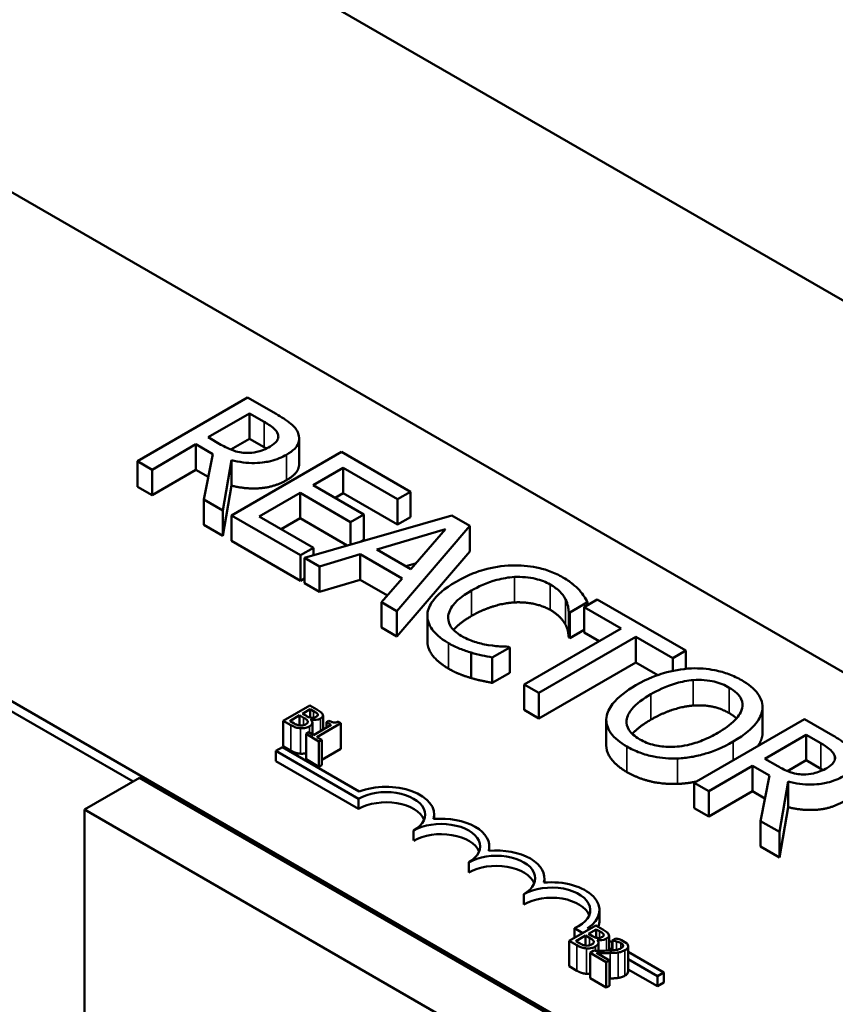
# Model space of a CAD drawing. Units: inches. Extents: x 1.1 to 48.4, y 0.6 to 37.7.
# Drawn here: x 23.6 to 24.7, y 32.9 to 34.2 of the extents above; entities that cross this region are included whole.
import ezdxf

# ---------------------------------------------------------------- set-up
doc = ezdxf.new("R2010")
doc.units = ezdxf.units.IN
doc.header["$LTSCALE"] = 2.25
doc.header["$MEASUREMENT"] = 0
doc.layers.add('Visible (ANSI)', color=7, linetype='Continuous', lineweight=50)
doc.layers.add('Visible Narrow (ANSI)', color=7, linetype='Continuous', lineweight=35)

msp = doc.modelspace()

# ---------------------------------------------------------------- linework, layer by layer
at = {"layer": 'Visible (ANSI)'}
for p, q in [((27.7792, 32.0629), (22.4096, 35.163)), ((23.3326, 34.1272), (26.2083, 32.4669)), ((22.2754, 34.0349), (23.7395, 33.1896)), ((25.6117, 32.1225), (22.736, 33.7828)), ((23.7395, 33.1896), (22.736, 33.769)), ((23.8946, 33.7093), (23.7454, 33.6232)), ((23.933, 33.6871), (23.8946, 33.7093)), ((23.8411, 33.6555), (23.8972, 33.6879)), ((23.8972, 33.6879), (23.9169, 33.6766)), ((23.8972, 33.6535), (23.8972, 33.6879)), ((23.8585, 33.6455), (23.8411, 33.6555)), ((23.7652, 33.6117), (23.8246, 33.646)), ((23.8246, 33.646), (23.8473, 33.6329)), ((23.8246, 33.6115), (23.8246, 33.646)), ((23.8972, 33.6535), (23.8719, 33.6389)), ((23.9169, 33.6421), (23.8972, 33.6535)), ((23.9643, 33.6195), (23.9643, 33.654)), ((23.8473, 33.6329), (23.8351, 33.5714)), ((24.0218, 33.6358), (23.8727, 33.5497)), ((24.1152, 33.5819), (24.0218, 33.6358)), ((23.7454, 33.6232), (23.7652, 33.6117)), ((23.7454, 33.5887), (23.7454, 33.6232)), ((23.8608, 33.5565), (23.8727, 33.6246)), ((23.8727, 33.5902), (23.8727, 33.6246)), ((23.7652, 33.5773), (23.7652, 33.6117)), ((23.8246, 33.6115), (23.7652, 33.5773)), ((23.8412, 33.602), (23.8246, 33.6115)), ((23.9832, 33.5906), (24.024, 33.6142)), ((24.024, 33.6142), (24.0975, 33.5717)), ((24.024, 33.5797), (24.024, 33.6142)), ((23.7652, 33.5773), (23.7454, 33.5887)), ((23.8727, 33.5902), (23.8608, 33.5221)), ((24.0517, 33.551), (23.9832, 33.5906)), ((23.9102, 33.5484), (23.9655, 33.5804)), ((23.9655, 33.5804), (24.034, 33.5408)), ((23.9655, 33.5459), (23.9655, 33.5804)), ((24.024, 33.5797), (24.013, 33.5734)), ((24.0975, 33.5373), (24.024, 33.5797)), ((24.0975, 33.5717), (24.1152, 33.5819)), ((24.1152, 33.5475), (24.1152, 33.5819)), ((23.8351, 33.5714), (23.8608, 33.5565)), ((23.8351, 33.5369), (23.8351, 33.5714)), ((24.0975, 33.5373), (24.0975, 33.5717)), ((23.8608, 33.5221), (23.8608, 33.5565)), ((23.8727, 33.5497), (23.966, 33.4958)), ((23.8727, 33.5152), (23.8727, 33.5497)), ((23.9836, 33.506), (23.9102, 33.5484)), ((24.1711, 33.5496), (23.9717, 33.4925)), ((24.034, 33.5408), (24.0517, 33.551)), ((24.0517, 33.5166), (24.0517, 33.551)), ((24.1955, 33.5355), (24.1711, 33.5496)), ((23.8608, 33.5221), (23.8351, 33.5369)), ((23.9655, 33.5459), (23.94, 33.5312)), ((24.0294, 33.5091), (23.9655, 33.5459)), ((24.034, 33.5104), (24.034, 33.5408)), ((24.0967, 33.4204), (24.1955, 33.5355)), ((24.1152, 33.5475), (24.0975, 33.5373)), ((24.1955, 33.5011), (24.1955, 33.5355)), ((24.0693, 33.5038), (24.1625, 33.5311)), ((24.1625, 33.5311), (24.1154, 33.4772)), ((23.966, 33.4614), (23.8727, 33.5152)), ((24.0517, 33.5166), (24.0478, 33.5143)), ((23.966, 33.4958), (23.9836, 33.506)), ((23.966, 33.4614), (23.966, 33.4958)), ((23.9836, 33.496), (23.9836, 33.506)), ((23.9917, 33.4809), (24.047, 33.4972)), ((24.047, 33.4972), (24.1039, 33.4643)), ((24.047, 33.4628), (24.047, 33.4972)), ((24.1154, 33.4772), (24.0693, 33.5038)), ((24.1955, 33.5011), (24.0967, 33.3859)), ((23.9717, 33.4925), (23.9917, 33.4809)), ((23.9717, 33.4581), (23.9717, 33.4925)), ((24.122, 33.4848), (24.1089, 33.481)), ((23.9917, 33.4465), (23.9917, 33.4809)), ((23.9717, 33.4646), (23.966, 33.4614)), ((23.9917, 33.4465), (23.9717, 33.4581)), ((24.047, 33.4628), (23.9917, 33.4465)), ((24.0838, 33.4415), (24.047, 33.4628)), ((24.1039, 33.4643), (24.0757, 33.4324)), ((24.0757, 33.4324), (24.0967, 33.4204)), ((24.0757, 33.398), (24.0757, 33.4324)), ((24.3308, 33.4183), (24.3547, 33.4322)), ((24.3679, 33.436), (24.3502, 33.4258)), ((24.3547, 33.4284), (24.3547, 33.4322)), ((24.4878, 33.3668), (24.3679, 33.436)), ((24.0967, 33.3859), (24.0967, 33.4204)), ((24.3292, 33.3848), (24.3292, 33.4193)), ((24.3292, 33.4193), (24.3308, 33.4183)), ((24.3308, 33.3839), (24.3308, 33.4183)), ((24.3502, 33.4258), (24.4003, 33.3969)), ((24.3502, 33.3914), (24.3502, 33.4258)), ((24.1379, 33.3794), (24.1379, 33.4138)), ((24.0967, 33.3859), (24.0757, 33.398)), ((24.4003, 33.3969), (24.2688, 33.321)), ((24.3502, 33.3951), (24.3308, 33.3839)), ((24.3705, 33.3797), (24.3502, 33.3914)), ((24.2886, 33.3096), (24.4201, 33.3855)), ((24.3308, 33.3839), (24.3292, 33.3848)), ((24.4201, 33.3855), (24.4702, 33.3566)), ((24.4201, 33.351), (24.4201, 33.3855)), ((24.1973, 33.3297), (24.1973, 33.3642)), ((24.2256, 33.3576), (24.2493, 33.3713)), ((24.2493, 33.3713), (24.2479, 33.3722)), ((24.2493, 33.3369), (24.2493, 33.3713)), ((24.4702, 33.3566), (24.4878, 33.3668)), ((24.4878, 33.3422), (24.4878, 33.3668)), ((24.2256, 33.3232), (24.2256, 33.3576)), ((24.4201, 33.351), (24.2886, 33.2751)), ((24.4499, 33.3338), (24.4201, 33.351)), ((24.4702, 33.3394), (24.4702, 33.3566)), ((24.2493, 33.3369), (24.2256, 33.3232)), ((24.2688, 33.321), (24.2886, 33.3096)), ((24.2688, 33.2866), (24.2688, 33.321)), ((24.2886, 33.2751), (24.2886, 33.3096)), ((23.9786, 33.2927), (23.9428, 33.272)), ((23.9689, 33.2815), (23.9793, 33.2876)), ((23.9743, 33.2784), (23.9689, 33.2815)), ((23.9881, 33.2872), (23.9786, 33.2927)), ((23.9793, 33.2876), (23.9793, 33.2762)), ((23.9793, 33.2876), (23.9839, 33.285)), ((24.2886, 33.2751), (24.2688, 33.2866)), ((24.5914, 33.2528), (24.5914, 33.2873)), ((24.5915, 33.2557), (24.5915, 33.2901)), ((23.9428, 33.272), (23.9531, 33.2661)), ((23.9428, 33.272), (23.9428, 33.2376)), ((23.9517, 33.2716), (23.9649, 33.2793)), ((23.9555, 33.2694), (23.9517, 33.2716)), ((23.9649, 33.2793), (23.9649, 33.2656)), ((23.9649, 33.2793), (23.9703, 33.2761)), ((23.9803, 33.2734), (23.9805, 33.2735)), ((23.9805, 33.2735), (23.9805, 33.2732)), ((23.9822, 33.2696), (23.9822, 33.2535)), ((23.9884, 33.2499), (24.0207, 33.2685)), ((23.9895, 33.2807), (23.9895, 33.2792)), ((23.9966, 33.2792), (23.9966, 33.26)), ((24.0046, 33.2721), (24.0013, 33.2702)), ((24.0013, 33.2702), (24.0078, 33.2664)), ((24.0013, 33.2702), (24.0013, 33.2627)), ((24.0207, 33.2685), (24.017, 33.2707)), ((24.0207, 33.2685), (24.0207, 33.2341)), ((24.38, 33.2388), (24.38, 33.2733)), ((24.6481, 33.2742), (24.4989, 33.1881)), ((24.6865, 33.2521), (24.6481, 33.2742)), ((23.9773, 33.2563), (23.9737, 33.2542)), ((23.9838, 33.2526), (23.9773, 33.2563)), ((24.0078, 33.2664), (23.9838, 33.2526)), ((23.9737, 33.2542), (23.9911, 33.2441)), ((23.9737, 33.2542), (23.9737, 33.2198)), ((23.9948, 33.2463), (23.9884, 33.2499)), ((23.9911, 33.2441), (23.9948, 33.2463)), ((23.9911, 33.2441), (23.9911, 33.2097)), ((23.9948, 33.2463), (23.9948, 33.2118)), ((24.5946, 33.2205), (24.6507, 33.2529)), ((24.6507, 33.2529), (24.6704, 33.2415)), ((24.6507, 33.2184), (24.6507, 33.2529)), ((23.9328, 33.2311), (23.9416, 33.2361)), ((23.9328, 33.2173), (23.9328, 33.2311)), ((24.0447, 33.1665), (23.9328, 33.2311)), ((23.9416, 33.2361), (24.0456, 33.1761)), ((23.9531, 33.2316), (23.9428, 33.2376)), ((24.0207, 33.2341), (23.9948, 33.2191)), ((24.0447, 33.1527), (23.9328, 33.2173)), ((23.9911, 33.2097), (23.9737, 33.2198)), ((24.6121, 33.2105), (24.5946, 33.2205)), ((24.6507, 33.2184), (24.6254, 33.2038)), ((24.6704, 33.2071), (24.6507, 33.2184)), ((23.9948, 33.2118), (23.9911, 33.2097)), ((24.5187, 33.1767), (24.5781, 33.2109)), ((24.5781, 33.1765), (24.5781, 33.2109)), ((24.5781, 33.2109), (24.6008, 33.1978)), ((23.7484, 33.1948), (23.6738, 33.1517)), ((23.7484, 33.1948), (24.3379, 32.8544)), ((24.6008, 33.1978), (24.5886, 33.1363)), ((24.6143, 33.1215), (24.6262, 33.1896)), ((24.6262, 33.1551), (24.6262, 33.1896)), ((24.4989, 33.1537), (24.4989, 33.1881)), ((24.4989, 33.1881), (24.5187, 33.1767)), ((24.5187, 33.1422), (24.5187, 33.1767)), ((24.5781, 33.1765), (24.5187, 33.1422)), ((24.5947, 33.1669), (24.5781, 33.1765)), ((24.0447, 33.1527), (24.0447, 33.1665)), ((23.6738, 33.1517), (24.2633, 32.8114)), ((23.6738, 32.3601), (23.6738, 33.1517)), ((24.5187, 33.1422), (24.4989, 33.1537)), ((24.6262, 33.1551), (24.6143, 33.087)), ((24.1471, 33.1391), (24.1471, 33.145)), ((24.5886, 33.1019), (24.5886, 33.1363)), ((24.5886, 33.1363), (24.6143, 33.1215)), ((24.1193, 33.1097), (24.1193, 33.1234)), ((24.6143, 33.087), (24.6143, 33.1215)), ((24.2217, 33.0961), (24.2217, 33.1019)), ((24.6143, 33.087), (24.5886, 33.1019)), ((24.1939, 33.0666), (24.1939, 33.0804)), ((24.2963, 33.053), (24.2963, 33.0588)), ((24.2684, 33.0235), (24.2684, 33.0373)), ((24.3709, 33.002), (24.3709, 33.0158)), ((24.3658, 32.9948), (24.33, 32.9741)), ((24.3483, 32.9847), (24.3369, 32.9913)), ((24.3369, 32.9781), (24.3369, 32.9913)), ((24.3548, 32.9911), (24.3571, 32.9898)), ((24.356, 32.9837), (24.3665, 32.9897)), ((24.3753, 32.9893), (24.3658, 32.9948)), ((24.3665, 32.9897), (24.3665, 32.9783)), ((24.3665, 32.9897), (24.371, 32.9871)), ((24.3388, 32.9737), (24.352, 32.9814)), ((24.352, 32.9814), (24.352, 32.9677)), ((24.352, 32.9814), (24.3574, 32.9782)), ((24.3614, 32.9805), (24.356, 32.9837)), ((24.3675, 32.9755), (24.3676, 32.9756)), ((24.3676, 32.9756), (24.3676, 32.9753)), ((24.3766, 32.9828), (24.3766, 32.9813)), ((24.3837, 32.9813), (24.3837, 32.961)), ((24.3931, 32.9774), (24.388, 32.9744)), ((24.33, 32.9741), (24.3402, 32.9682)), ((24.33, 32.9741), (24.33, 32.9397)), ((24.3427, 32.9715), (24.3388, 32.9737)), ((24.3693, 32.9717), (24.3693, 32.9608)), ((24.3837, 32.9744), (24.388, 32.9719)), ((24.388, 32.9618), (24.3837, 32.9643)), ((24.388, 32.9744), (24.3883, 32.9743)), ((24.388, 32.9744), (24.388, 32.9612)), ((24.3883, 32.9743), (24.3883, 32.9613)), ((24.4074, 32.9712), (24.4007, 32.9751)), ((24.4096, 32.967), (24.4096, 32.9326)), ((24.363, 32.9609), (24.358, 32.958)), ((24.358, 32.958), (24.38, 32.9452)), ((24.358, 32.958), (24.358, 32.9235)), ((24.3842, 32.9476), (24.3666, 32.9578)), ((24.4096, 32.9594), (24.458, 32.9315)), ((24.4492, 32.9264), (24.4096, 32.9493)), ((24.3402, 32.9337), (24.33, 32.9397)), ((24.38, 32.9452), (24.3842, 32.9476)), ((24.38, 32.9452), (24.38, 32.9108)), ((24.3842, 32.9476), (24.3842, 32.9132)), ((24.4492, 32.9126), (24.4096, 32.9355)), ((24.38, 32.9108), (24.358, 32.9235)), ((24.458, 32.9315), (24.4492, 32.9264)), ((24.4492, 32.9126), (24.4492, 32.9264)), ((24.458, 32.9177), (24.458, 32.9315)), ((24.3842, 32.9132), (24.38, 32.9108)), ((24.458, 32.9177), (24.4492, 32.9126))]:
    msp.add_line(p, q, dxfattribs=at)
for centre, major_axis, start_param, end_param in [((24.082, 33.145), (0.0527, 0), 5.497787, 8.63938), ((24.082, 33.145), (0.0651, 0), 6.125102, 8.447817), ((24.082, 33.1312), (0.0527, 0), 0.228251, 2.356194), ((24.1566, 33.1019), (0.0527, 0), 5.497787, 8.63938), ((24.1566, 33.1019), (0.0651, 0), 6.125102, 8.012065), ((24.1566, 33.0881), (0.0527, 0), 0.228251, 2.356194), ((24.2312, 33.0588), (0.0651, 0), 6.125102, 8.012065), ((24.2312, 33.0588), (0.0527, 0), 5.497787, 8.63938), ((24.2312, 33.0451), (0.0527, 0), 0.228251, 2.356194), ((24.3057, 33.0158), (0.0651, 0), 5.565766, 8.012065), ((24.3057, 33.0158), (0.0527, 0), 5.345937, 8.63938), ((24.3057, 33.002), (0.0527, 0), 0.228251, 2.356194), ((24.3057, 33.002), (0.0651, 0), 6.040032, 6.283185)]:
    msp.add_ellipse(centre, major_axis=major_axis, ratio=0.57735, start_param=start_param, end_param=end_param, dxfattribs=at)
for points, degree, knots in [([(23.9631, 33.6606), (23.9622, 33.6631), (23.9609, 33.6654), (23.9575, 33.6699), (23.9555, 33.672), (23.9471, 33.6786), (23.9402, 33.683), (23.933, 33.6871)], 3, [-0.1677598, -0.1677598, -0.1677598, -0.1677598, -0.1290227, -0.1290227, -0.0915306, -0.0915306, 0, 0, 0, 0]), ([(23.9169, 33.6766), (23.9203, 33.6746), (23.9263, 33.671), (23.9327, 33.665), (23.9346, 33.6626), (23.9355, 33.6599)], 3, [-0.1096682, -0.1096682, -0.1096682, -0.1096682, -0.0421512, -0.0421512, 0, 0, 0, 0]), ([(23.9355, 33.6599), (23.9361, 33.6583), (23.9363, 33.6567), (23.9357, 33.6531), (23.9348, 33.6516), (23.9319, 33.6476), (23.9288, 33.6452), (23.9251, 33.6431)], 3, [-0.08503315, -0.08503315, -0.08503315, -0.08503315, -0.06740103, -0.06740103, -0.04703786, -0.04703786, 0, 0, 0, 0]), ([(23.9474, 33.632), (23.9516, 33.6344), (23.9554, 33.6371), (23.9603, 33.6422), (23.9623, 33.6449), (23.9648, 33.6525), (23.9646, 33.6566), (23.9631, 33.6606)], 3, [-0.2014197, -0.2014197, -0.2014197, -0.2014197, -0.1216699, -0.1216699, -0.0648422, -0.0648422, 0, 0, 0, 0]), ([(23.8932, 33.6344), (23.8901, 33.6344), (23.8871, 33.6347), (23.8798, 33.6359), (23.8767, 33.637), (23.8694, 33.6397), (23.8637, 33.6425), (23.8585, 33.6455)], 3, [-0.08808645, -0.08808645, -0.08808645, -0.08808645, -0.07878701, -0.07878701, -0.06541676, -0.06541676, 0, 0, 0, 0]), ([(23.9251, 33.6431), (23.9223, 33.6414), (23.9193, 33.6399), (23.9128, 33.6373), (23.9097, 33.6364), (23.9025, 33.6348), (23.8979, 33.6343), (23.8932, 33.6344)], 3, [-0.09760014, -0.09760014, -0.09760014, -0.09760014, -0.07012214, -0.07012214, -0.04247941, -0.04247941, 0, 0, 0, 0]), ([(23.8727, 33.6246), (23.8777, 33.6233), (23.883, 33.6223), (23.8936, 33.6209), (23.8988, 33.6206), (23.9145, 33.6208), (23.9218, 33.6224), (23.9338, 33.6253), (23.941, 33.6284), (23.9474, 33.632)], 3, [-0.1541803, -0.1541803, -0.1541803, -0.1541803, -0.1350939, -0.1350939, -0.1169397, -0.1169397, -0.0811847, -0.0811847, 0, 0, 0, 0]), ([(23.9643, 33.6195), (23.9643, 33.6155), (23.9591, 33.6044), (23.9474, 33.5976)], 2, [0.45098, 0.45098, 0.45098, 1, 2, 2, 2]), ([(24.2522, 33.4821), (24.2389, 33.4817), (24.2262, 33.4796), (24.2069, 33.4741), (24.1937, 33.4698), (24.1768, 33.4601)], 3, [-0.5727352, -0.5727352, -0.5727352, -0.5727352, -0.2159414, -0.2159414, 0, 0, 0, 0]), ([(24.3212, 33.466), (24.316, 33.469), (24.3103, 33.4718), (24.2982, 33.4763), (24.292, 33.4781), (24.2747, 33.4816), (24.2636, 33.4825), (24.2522, 33.4821)], 3, [-0.23334, -0.23334, -0.23334, -0.23334, -0.1660631, -0.1660631, -0.1028925, -0.1028925, 0, 0, 0, 0]), ([(24.1768, 33.4601), (24.1607, 33.4508), (24.151, 33.4421), (24.141, 33.4282), (24.1384, 33.4222), (24.138, 33.416)], 3, [-0.2355804, -0.2355804, -0.2355804, -0.2355804, -0.0970857, -0.0970857, 0, 0, 0, 0]), ([(24.1975, 33.4481), (24.2063, 33.4533), (24.2179, 33.4588), (24.2396, 33.4646), (24.2476, 33.466), (24.2558, 33.4665)], 3, [-0.2157825, -0.2157825, -0.2157825, -0.2157825, -0.0750046, -0.0750046, 0, 0, 0, 0]), ([(24.2558, 33.4665), (24.2607, 33.4667), (24.2656, 33.4666), (24.2752, 33.4658), (24.2798, 33.4651), (24.2918, 33.4622), (24.2984, 33.4596), (24.3042, 33.4563)], 3, [-0.1607012, -0.1607012, -0.1607012, -0.1607012, -0.1167143, -0.1167143, -0.0736279, -0.0736279, 0, 0, 0, 0]), ([(24.3042, 33.4563), (24.3093, 33.4533), (24.3141, 33.45), (24.3193, 33.4445), (24.3225, 33.4409), (24.3249, 33.4361)], 3, [-0.2383759, -0.2383759, -0.2383759, -0.2383759, -0.0777001, -0.0777001, 0, 0, 0, 0]), ([(24.3436, 33.4486), (24.3408, 33.4516), (24.3376, 33.4545), (24.3325, 33.4587), (24.3284, 33.4619), (24.3212, 33.466)], 3, [-0.270358, -0.270358, -0.270358, -0.270358, -0.0913811, -0.0913811, 0, 0, 0, 0]), ([(24.1662, 33.4142), (24.167, 33.42), (24.1702, 33.4256), (24.1773, 33.4338), (24.1832, 33.4399), (24.1975, 33.4481)], 3, [-0.5007176, -0.5007176, -0.5007176, -0.5007176, -0.1823961, -0.1823961, 0, 0, 0, 0]), ([(24.3547, 33.4322), (24.3532, 33.4351), (24.3515, 33.4379), (24.3487, 33.4422), (24.3466, 33.4452), (24.3436, 33.4486)], 3, [-0.1794687, -0.1794687, -0.1794687, -0.1794687, -0.0607087, -0.0607087, 0, 0, 0, 0]), ([(24.3249, 33.4361), (24.3264, 33.433), (24.3277, 33.4297), (24.3287, 33.4241), (24.329, 33.4217), (24.3292, 33.4193)], 3, [-0.08851483, -0.08851483, -0.08851483, -0.08851483, -0.03795404, -0.03795404, 0, 0, 0, 0]), ([(24.138, 33.416), (24.1377, 33.4125), (24.1381, 33.409), (24.1403, 33.402), (24.1421, 33.3986), (24.1483, 33.3903), (24.1546, 33.3838), (24.1664, 33.377)], 3, [-0.3453931, -0.3453931, -0.3453931, -0.3453931, -0.2478358, -0.2478358, -0.150467, -0.150467, 0, 0, 0, 0]), ([(24.1838, 33.3868), (24.1804, 33.3888), (24.1774, 33.391), (24.1718, 33.3961), (24.17, 33.3987), (24.1663, 33.4051), (24.1655, 33.4096), (24.1662, 33.4142)], 3, [-0.1349581, -0.1349581, -0.1349581, -0.1349581, -0.1056508, -0.1056508, -0.0713614, -0.0713614, 0, 0, 0, 0]), ([(24.1975, 33.4137), (24.1821, 33.4048), (24.174, 33.3955), (24.1734, 33.3947)], 2, [0, 0, 0, 1, 1.094639, 1.094639, 1.094639]), ([(24.1664, 33.3426), (24.1519, 33.351), (24.1379, 33.3698), (24.1379, 33.3794)], 2, [0, 0, 0, 1, 1.897059, 1.897059, 1.897059]), ([(24.1664, 33.377), (24.1714, 33.3741), (24.1769, 33.3713), (24.1869, 33.3674), (24.1921, 33.3657), (24.1973, 33.3642)], 3, [-0.1087261, -0.1087261, -0.1087261, -0.1087261, -0.0533013, -0.0533013, 0, 0, 0, 0]), ([(24.2201, 33.3744), (24.2137, 33.3754), (24.2076, 33.377), (24.1989, 33.3798), (24.1921, 33.382), (24.1838, 33.3868)], 3, [-0.3154135, -0.3154135, -0.3154135, -0.3154135, -0.1053581, -0.1053581, 0, 0, 0, 0]), ([(24.1973, 33.3642), (24.2019, 33.3628), (24.207, 33.3614), (24.2165, 33.3595), (24.2211, 33.3586), (24.2256, 33.3576)], 3, [-0.09074081, -0.09074081, -0.09074081, -0.09074081, -0.04384946, -0.04384946, 0, 0, 0, 0]), ([(24.2479, 33.3722), (24.2441, 33.3722), (24.2396, 33.3724), (24.2339, 33.3727), (24.2285, 33.3731), (24.2201, 33.3744)], 3, [-0.2189742, -0.2189742, -0.2189742, -0.2189742, -0.0785707, -0.0785707, 0, 0, 0, 0]), ([(24.4953, 33.3428), (24.482, 33.3421), (24.4694, 33.3397), (24.4502, 33.3341), (24.4368, 33.3297), (24.4199, 33.3199)], 3, [-0.5669914, -0.5669914, -0.5669914, -0.5669914, -0.2162681, -0.2162681, 0, 0, 0, 0]), ([(24.5635, 33.3267), (24.5581, 33.3298), (24.5523, 33.3326), (24.5399, 33.3372), (24.5336, 33.339), (24.5167, 33.3424), (24.5061, 33.3432), (24.4953, 33.3428)], 3, [-0.2297757, -0.2297757, -0.2297757, -0.2297757, -0.161847, -0.161847, -0.0979811, -0.0979811, 0, 0, 0, 0]), ([(24.4405, 33.3079), (24.4483, 33.3124), (24.4603, 33.3186), (24.4821, 33.3248), (24.4898, 33.3264), (24.4978, 33.3269)], 3, [-0.2198636, -0.2198636, -0.2198636, -0.2198636, -0.0730182, -0.0730182, 0, 0, 0, 0]), ([(24.4978, 33.3269), (24.5027, 33.3273), (24.5076, 33.3274), (24.5181, 33.3266), (24.5225, 33.3258), (24.5336, 33.3231), (24.5405, 33.3202), (24.5464, 33.3167)], 3, [-0.137988, -0.137988, -0.137988, -0.137988, -0.1090307, -0.1090307, -0.076096, -0.076096, 0, 0, 0, 0]), ([(24.5914, 33.2873), (24.5918, 33.2909), (24.5914, 33.2944), (24.5891, 33.3024), (24.5869, 33.306), (24.5802, 33.3154), (24.5726, 33.3215), (24.5635, 33.3267)], 3, [-0.1938257, -0.1938257, -0.1938257, -0.1938257, -0.1592284, -0.1592284, -0.1165822, -0.1165822, 0, 0, 0, 0]), ([(24.4199, 33.3199), (24.4071, 33.3125), (24.396, 33.3042), (24.3841, 33.2889), (24.381, 33.2828), (24.3802, 33.2765)], 3, [-0.2619603, -0.2619603, -0.2619603, -0.2619603, -0.0995786, -0.0995786, 0, 0, 0, 0]), ([(24.5464, 33.3167), (24.5503, 33.3145), (24.5538, 33.312), (24.5593, 33.3068), (24.5613, 33.304), (24.5646, 33.2971), (24.5649, 33.2929), (24.5639, 33.2888)], 3, [-0.1623056, -0.1623056, -0.1623056, -0.1623056, -0.1125339, -0.1125339, -0.0659705, -0.0659705, 0, 0, 0, 0]), ([(24.4253, 33.2468), (24.422, 33.2487), (24.4191, 33.2508), (24.4141, 33.2551), (24.4122, 33.2573), (24.4081, 33.2638), (24.4072, 33.268), (24.408, 33.2781), (24.4108, 33.2832), (24.4206, 33.2952), (24.4303, 33.302), (24.4405, 33.3079)], 3, [-0.3323175, -0.3323175, -0.3323175, -0.3323175, -0.2970307, -0.2970307, -0.2638387, -0.2638387, -0.2069974, -0.2069974, -0.1305235, -0.1305235, 0, 0, 0, 0]), ([(23.9839, 33.285), (23.9853, 33.2842), (23.9867, 33.2834), (23.9886, 33.2819), (23.9891, 33.2813), (23.9895, 33.2807)], 3, [-0.02836535, -0.02836535, -0.02836535, -0.02836535, -0.01085458, -0.01085458, 0, 0, 0, 0]), ([(23.9961, 33.2809), (23.9953, 33.2824), (23.9942, 33.2833), (23.9923, 33.2848), (23.9901, 33.2861), (23.9881, 33.2872)], 3, [-0.03480564, -0.03480564, -0.03480564, -0.03480564, -0.02475505, -0.02475505, 0, 0, 0, 0]), ([(24.5639, 33.2888), (24.5624, 33.2818), (24.5572, 33.2759), (24.548, 33.2664), (24.5398, 33.2607), (24.5311, 33.2557)], 3, [-0.1691984, -0.1691984, -0.1691984, -0.1691984, -0.111549, -0.111549, 0, 0, 0, 0]), ([(24.5517, 33.2437), (24.5686, 33.2535), (24.5774, 33.2619), (24.5873, 33.2744), (24.5905, 33.2807), (24.5914, 33.2873)], 3, [-0.2156543, -0.2156543, -0.2156543, -0.2156543, -0.1027425, -0.1027425, 0, 0, 0, 0]), ([(23.9652, 33.2656), (23.9644, 33.2657), (23.9636, 33.2658), (23.9621, 33.2662), (23.9614, 33.2664), (23.96, 33.267), (23.9585, 33.2677), (23.9555, 33.2694)], 3, [-0.1097402, -0.1097402, -0.1097402, -0.1097402, -0.0746497, -0.0746497, -0.0380627, -0.0380627, 0, 0, 0, 0]), ([(23.9703, 33.2761), (23.9716, 33.2754), (23.973, 33.2745), (23.9743, 33.2735), (23.9751, 33.2729), (23.9756, 33.272)], 3, [-0.04986036, -0.04986036, -0.04986036, -0.04986036, -0.01514589, -0.01514589, 0, 0, 0, 0]), ([(23.9756, 33.272), (23.9759, 33.2715), (23.9761, 33.271), (23.9761, 33.2699), (23.9758, 33.2695), (23.9751, 33.2685), (23.9741, 33.2677), (23.973, 33.2671)], 3, [-0.02329222, -0.02329222, -0.02329222, -0.02329222, -0.0192567, -0.0192567, -0.01448536, -0.01448536, 0, 0, 0, 0]), ([(23.9809, 33.276), (23.9798, 33.2761), (23.9787, 33.2763), (23.9768, 33.277), (23.9756, 33.2777), (23.9743, 33.2784)], 3, [-0.03264374, -0.03264374, -0.03264374, -0.03264374, -0.01655002, -0.01655002, 0, 0, 0, 0]), ([(23.9781, 33.2643), (23.979, 33.2649), (23.9798, 33.2654), (23.981, 33.2666), (23.9815, 33.2672), (23.9822, 33.2686), (23.9823, 33.2695), (23.9819, 33.2715), (23.9812, 33.2724), (23.9803, 33.2734)], 3, [-0.05810018, -0.05810018, -0.05810018, -0.05810018, -0.04429921, -0.04429921, -0.03159195, -0.03159195, -0.01636121, -0.01636121, 0, 0, 0, 0]), ([(23.9805, 33.2735), (23.982, 33.2732), (23.9836, 33.273), (23.9863, 33.273), (23.9878, 33.2731), (23.9908, 33.2738), (23.9921, 33.2743), (23.9932, 33.275)], 3, [-0.05151697, -0.05151697, -0.05151697, -0.05151697, -0.02945551, -0.02945551, -0.01403183, -0.01403183, 0, 0, 0, 0]), ([(23.9876, 33.2775), (23.9868, 33.277), (23.986, 33.2766), (23.9843, 33.2761), (23.9836, 33.276), (23.9824, 33.2758), (23.9817, 33.2759), (23.9809, 33.276)], 3, [-0.01614271, -0.01614271, -0.01614271, -0.01614271, -0.01115771, -0.01115771, -0.00679168, -0.00679168, 0, 0, 0, 0]), ([(23.9895, 33.2807), (23.9896, 33.2804), (23.9897, 33.2801), (23.9896, 33.2794), (23.9894, 33.2791), (23.9889, 33.2783), (23.9883, 33.2779), (23.9876, 33.2775)], 3, [-0.01611241, -0.01611241, -0.01611241, -0.01611241, -0.0128949, -0.0128949, -0.00913085, -0.00913085, 0, 0, 0, 0]), ([(23.9932, 33.275), (23.9942, 33.2756), (23.9951, 33.2762), (23.9963, 33.2778), (23.9965, 33.2784), (23.9967, 33.2795), (23.9965, 33.2802), (23.9961, 33.2809)], 3, [-0.0222312, -0.0222312, -0.0222312, -0.0222312, -0.01716168, -0.01716168, -0.01169092, -0.01169092, 0, 0, 0, 0]), ([(24.017, 33.2707), (24.0164, 33.2704), (24.0159, 33.2702), (24.0148, 33.2698), (24.0142, 33.2697), (24.013, 33.2695), (24.0124, 33.2694), (24.0114, 33.2695), (24.0106, 33.2696), (24.0078, 33.2704), (24.0061, 33.2712), (24.0046, 33.2721)], 3, [-0.1005438, -0.1005438, -0.1005438, -0.1005438, -0.0762723, -0.0762723, -0.0553229, -0.0553229, -0.032618, -0.032618, -0.0195337, -0.0195337, 0, 0, 0, 0]), ([(24.3802, 33.2765), (24.3798, 33.2729), (24.3801, 33.2693), (24.3821, 33.2622), (24.3837, 33.2588), (24.3911, 33.2484), (24.3988, 33.2423), (24.408, 33.237)], 3, [-0.2374481, -0.2374481, -0.2374481, -0.2374481, -0.1763109, -0.1763109, -0.117793, -0.117793, 0, 0, 0, 0]), ([(23.9531, 33.2661), (23.9563, 33.2642), (23.9585, 33.2634), (23.9618, 33.2624), (23.964, 33.262), (23.9663, 33.2618)], 3, [-0.03420663, -0.03420663, -0.03420663, -0.03420663, -0.02111028, -0.02111028, 0, 0, 0, 0]), ([(23.973, 33.2671), (23.9723, 33.2667), (23.9716, 33.2664), (23.97, 33.2658), (23.9694, 33.2657), (23.9675, 33.2654), (23.9663, 33.2655), (23.9652, 33.2656)], 3, [-0.02306337, -0.02306337, -0.02306337, -0.02306337, -0.01687777, -0.01687777, -0.01077554, -0.01077554, 0, 0, 0, 0]), ([(23.9663, 33.2618), (23.9675, 33.2617), (23.9686, 33.2618), (23.9708, 33.2619), (23.972, 33.2621), (23.9751, 33.2628), (23.9767, 33.2635), (23.9781, 33.2643)], 3, [-0.04320546, -0.04320546, -0.04320546, -0.04320546, -0.02995386, -0.02995386, -0.01806939, -0.01806939, 0, 0, 0, 0]), ([(24.5311, 33.2557), (24.5247, 33.252), (24.5177, 33.2485), (24.5039, 33.2429), (24.497, 33.2407), (24.4794, 33.2368), (24.4712, 33.2365), (24.4586, 33.2366), (24.4517, 33.2373), (24.4377, 33.2407), (24.4311, 33.2435), (24.4253, 33.2468)], 3, [-0.2634427, -0.2634427, -0.2634427, -0.2634427, -0.222649, -0.222649, -0.1878042, -0.1878042, -0.1377839, -0.1377839, -0.0737042, -0.0737042, 0, 0, 0, 0]), ([(24.4764, 33.2209), (24.4828, 33.2212), (24.4891, 33.2219), (24.5018, 33.224), (24.5082, 33.2256), (24.5244, 33.2305), (24.5373, 33.2354), (24.5517, 33.2437)], 3, [-0.3991838, -0.3991838, -0.3991838, -0.3991838, -0.295861, -0.295861, -0.1843802, -0.1843802, 0, 0, 0, 0]), ([(24.7166, 33.2256), (24.7157, 33.228), (24.7144, 33.2304), (24.711, 33.2348), (24.709, 33.2369), (24.7006, 33.2436), (24.6937, 33.2479), (24.6865, 33.2521)], 3, [-0.1677598, -0.1677598, -0.1677598, -0.1677598, -0.1290227, -0.1290227, -0.0915306, -0.0915306, 0, 0, 0, 0]), ([(24.408, 33.2025), (24.3929, 33.2113), (24.38, 33.2297), (24.38, 33.2388)], 2, [0, 0, 0, 1, 1.851852, 1.851852, 1.851852]), ([(24.408, 33.237), (24.4133, 33.2339), (24.4191, 33.2311), (24.4314, 33.2266), (24.4378, 33.2247), (24.4548, 33.2213), (24.4655, 33.2205), (24.4764, 33.2209)], 3, [-0.2310923, -0.2310923, -0.2310923, -0.2310923, -0.1627208, -0.1627208, -0.0988125, -0.0988125, 0, 0, 0, 0]), ([(24.6704, 33.2415), (24.6738, 33.2396), (24.6798, 33.2359), (24.6862, 33.23), (24.6881, 33.2275), (24.689, 33.2249)], 3, [-0.1096682, -0.1096682, -0.1096682, -0.1096682, -0.0421512, -0.0421512, 0, 0, 0, 0]), ([(23.9737, 33.2281), (23.973, 33.2279), (23.9693, 33.2272), (23.9663, 33.2274)], 2, [0.791045, 0.791045, 0.791045, 1, 2, 2, 2]), ([(24.689, 33.2249), (24.6896, 33.2233), (24.6898, 33.2216), (24.6892, 33.2181), (24.6883, 33.2166), (24.6855, 33.2126), (24.6823, 33.2101), (24.6787, 33.208)], 3, [-0.08503315, -0.08503315, -0.08503315, -0.08503315, -0.06740103, -0.06740103, -0.04703786, -0.04703786, 0, 0, 0, 0]), ([(24.6467, 33.1994), (24.6436, 33.1994), (24.6406, 33.1996), (24.6333, 33.2009), (24.6302, 33.202), (24.6229, 33.2047), (24.6172, 33.2075), (24.6121, 33.2105)], 3, [-0.08808645, -0.08808645, -0.08808645, -0.08808645, -0.07878701, -0.07878701, -0.06541676, -0.06541676, 0, 0, 0, 0]), ([(24.6787, 33.208), (24.6759, 33.2064), (24.6728, 33.2049), (24.6663, 33.2023), (24.6632, 33.2014), (24.656, 33.1997), (24.6514, 33.1993), (24.6467, 33.1994)], 3, [-0.09760014, -0.09760014, -0.09760014, -0.09760014, -0.07012214, -0.07012214, -0.04247941, -0.04247941, 0, 0, 0, 0]), ([(24.6262, 33.1896), (24.6312, 33.1883), (24.6365, 33.1872), (24.6471, 33.1859), (24.6523, 33.1856), (24.668, 33.1858), (24.6753, 33.1873), (24.6873, 33.1902), (24.6945, 33.1933), (24.7009, 33.197)], 3, [-0.1541803, -0.1541803, -0.1541803, -0.1541803, -0.1350939, -0.1350939, -0.1169397, -0.1169397, -0.0811847, -0.0811847, 0, 0, 0, 0]), ([(24.3832, 32.983), (24.3825, 32.9845), (24.3813, 32.9854), (24.3794, 32.9869), (24.3772, 32.9882), (24.3753, 32.9893)], 3, [-0.03480564, -0.03480564, -0.03480564, -0.03480564, -0.02475505, -0.02475505, 0, 0, 0, 0]), ([(24.3574, 32.9782), (24.3587, 32.9775), (24.3601, 32.9766), (24.3615, 32.9756), (24.3622, 32.975), (24.3628, 32.9741)], 3, [-0.04986036, -0.04986036, -0.04986036, -0.04986036, -0.01514589, -0.01514589, 0, 0, 0, 0]), ([(24.3681, 32.9781), (24.367, 32.9782), (24.3659, 32.9784), (24.3639, 32.9791), (24.3627, 32.9798), (24.3614, 32.9805)], 3, [-0.03264374, -0.03264374, -0.03264374, -0.03264374, -0.01655002, -0.01655002, 0, 0, 0, 0]), ([(24.3653, 32.9665), (24.3661, 32.967), (24.3669, 32.9675), (24.3682, 32.9687), (24.3686, 32.9693), (24.3693, 32.9707), (24.3695, 32.9716), (24.369, 32.9736), (24.3684, 32.9746), (24.3675, 32.9755)], 3, [-0.05810018, -0.05810018, -0.05810018, -0.05810018, -0.04429921, -0.04429921, -0.03159195, -0.03159195, -0.01636121, -0.01636121, 0, 0, 0, 0]), ([(24.3676, 32.9756), (24.3692, 32.9753), (24.3707, 32.9751), (24.3734, 32.9751), (24.3749, 32.9752), (24.378, 32.9759), (24.3792, 32.9765), (24.3803, 32.9771)], 3, [-0.05151697, -0.05151697, -0.05151697, -0.05151697, -0.02945551, -0.02945551, -0.01403183, -0.01403183, 0, 0, 0, 0]), ([(24.3747, 32.9796), (24.3739, 32.9791), (24.3731, 32.9787), (24.3714, 32.9782), (24.3708, 32.9781), (24.3695, 32.9779), (24.3688, 32.978), (24.3681, 32.9781)], 3, [-0.01614271, -0.01614271, -0.01614271, -0.01614271, -0.01115771, -0.01115771, -0.00679168, -0.00679168, 0, 0, 0, 0]), ([(24.371, 32.9871), (24.3724, 32.9863), (24.3738, 32.9855), (24.3757, 32.9841), (24.3763, 32.9834), (24.3766, 32.9828)], 3, [-0.02836535, -0.02836535, -0.02836535, -0.02836535, -0.01085458, -0.01085458, 0, 0, 0, 0]), ([(24.3766, 32.9828), (24.3767, 32.9825), (24.3768, 32.9822), (24.3767, 32.9815), (24.3766, 32.9812), (24.376, 32.9805), (24.3754, 32.98), (24.3747, 32.9796)], 3, [-0.01611241, -0.01611241, -0.01611241, -0.01611241, -0.0128949, -0.0128949, -0.00913085, -0.00913085, 0, 0, 0, 0]), ([(24.3803, 32.9771), (24.3813, 32.9777), (24.3822, 32.9783), (24.3835, 32.9799), (24.3836, 32.9805), (24.3838, 32.9816), (24.3836, 32.9823), (24.3832, 32.983)], 3, [-0.0222312, -0.0222312, -0.0222312, -0.0222312, -0.01716168, -0.01716168, -0.01169092, -0.01169092, 0, 0, 0, 0]), ([(24.4007, 32.9751), (24.3999, 32.9754), (24.3991, 32.9757), (24.3969, 32.9764), (24.3948, 32.977), (24.3931, 32.9774)], 3, [-0.02032469, -0.02032469, -0.02032469, -0.02032469, -0.01636059, -0.01636059, 0, 0, 0, 0]), ([(24.3402, 32.9682), (24.3434, 32.9663), (24.3456, 32.9655), (24.3489, 32.9645), (24.3511, 32.9641), (24.3534, 32.9639)], 3, [-0.03420663, -0.03420663, -0.03420663, -0.03420663, -0.02111028, -0.02111028, 0, 0, 0, 0]), ([(24.3523, 32.9677), (24.3515, 32.9678), (24.3508, 32.9679), (24.3493, 32.9683), (24.3486, 32.9685), (24.3472, 32.9691), (24.3456, 32.9698), (24.3427, 32.9715)], 3, [-0.1097402, -0.1097402, -0.1097402, -0.1097402, -0.0746497, -0.0746497, -0.0380627, -0.0380627, 0, 0, 0, 0]), ([(24.3601, 32.9692), (24.3594, 32.9688), (24.3587, 32.9685), (24.3572, 32.9679), (24.3565, 32.9678), (24.3547, 32.9675), (24.3535, 32.9676), (24.3523, 32.9677)], 3, [-0.02306337, -0.02306337, -0.02306337, -0.02306337, -0.01687777, -0.01687777, -0.01077554, -0.01077554, 0, 0, 0, 0]), ([(24.3534, 32.9639), (24.3546, 32.9638), (24.3558, 32.9639), (24.3579, 32.964), (24.3592, 32.9642), (24.3622, 32.9649), (24.3638, 32.9656), (24.3653, 32.9665)], 3, [-0.04320546, -0.04320546, -0.04320546, -0.04320546, -0.02995386, -0.02995386, -0.01806939, -0.01806939, 0, 0, 0, 0]), ([(24.3628, 32.9741), (24.363, 32.9736), (24.3632, 32.9731), (24.3632, 32.972), (24.3629, 32.9716), (24.3622, 32.9706), (24.3612, 32.9699), (24.3601, 32.9692)], 3, [-0.02329222, -0.02329222, -0.02329222, -0.02329222, -0.0192567, -0.0192567, -0.01448536, -0.01448536, 0, 0, 0, 0]), ([(24.4002, 32.9642), (24.3992, 32.9636), (24.3981, 32.9631), (24.3957, 32.9623), (24.3944, 32.962), (24.39, 32.9613), (24.3855, 32.961), (24.3803, 32.9609)], 3, [-0.08762492, -0.08762492, -0.08762492, -0.08762492, -0.06763594, -0.06763594, -0.04692782, -0.04692782, 0, 0, 0, 0]), ([(24.3883, 32.9743), (24.3891, 32.9742), (24.39, 32.9741), (24.3918, 32.9738), (24.3928, 32.9737), (24.3937, 32.9734)], 3, [-0.01709269, -0.01709269, -0.01709269, -0.01709269, -0.00936796, -0.00936796, 0, 0, 0, 0]), ([(24.3937, 32.9734), (24.3954, 32.973), (24.3966, 32.9726), (24.3981, 32.9721), (24.3991, 32.9716), (24.3999, 32.9711)], 3, [-0.01621929, -0.01621929, -0.01621929, -0.01621929, -0.01114601, -0.01114601, 0, 0, 0, 0]), ([(24.3999, 32.9711), (24.4011, 32.9705), (24.4017, 32.9699), (24.4025, 32.9689), (24.4028, 32.9684), (24.4029, 32.9678)], 3, [-0.0167019, -0.0167019, -0.0167019, -0.0167019, -0.00937535, -0.00937535, 0, 0, 0, 0]), ([(24.4029, 32.9678), (24.4029, 32.9675), (24.4029, 32.9672), (24.4027, 32.9665), (24.4025, 32.9662), (24.4018, 32.9653), (24.401, 32.9647), (24.4002, 32.9642)], 3, [-0.01799053, -0.01799053, -0.01799053, -0.01799053, -0.01511041, -0.01511041, -0.01146257, -0.01146257, 0, 0, 0, 0]), ([(24.4053, 32.9615), (24.4061, 32.9619), (24.4068, 32.9624), (24.4079, 32.9634), (24.4084, 32.9639), (24.4094, 32.9653), (24.4097, 32.9662), (24.4096, 32.9679), (24.4094, 32.9689), (24.4082, 32.9704), (24.4078, 32.9709), (24.4074, 32.9712)], 3, [-0.0959954, -0.0959954, -0.0959954, -0.0959954, -0.07980065, -0.07980065, -0.06487587, -0.06487587, -0.04062092, -0.04062092, -0.02135969, -0.02135969, -0.01400319, -0.01400319, -0.01400319, -0.01400319]), ([(24.3803, 32.9609), (24.3762, 32.9608), (24.3735, 32.9608), (24.3689, 32.9608), (24.366, 32.9608), (24.363, 32.9609)], 3, [-0.04170724, -0.04170724, -0.04170724, -0.04170724, -0.02643388, -0.02643388, 0, 0, 0, 0]), ([(24.3666, 32.9578), (24.3698, 32.9577), (24.3738, 32.9576), (24.3786, 32.9576), (24.382, 32.9576), (24.3854, 32.9577)], 3, [-0.04283915, -0.04283915, -0.04283915, -0.04283915, -0.03037008, -0.03037008, 0, 0, 0, 0]), ([(24.3854, 32.9577), (24.3873, 32.9577), (24.3891, 32.9578), (24.3928, 32.958), (24.3946, 32.9581), (24.3963, 32.9584)], 3, [-0.03315218, -0.03315218, -0.03315218, -0.03315218, -0.0160429, -0.0160429, 0, 0, 0, 0]), ([(24.3963, 32.9584), (24.3985, 32.9588), (24.4001, 32.9593), (24.4025, 32.9601), (24.404, 32.9607), (24.4053, 32.9615)], 3, [-0.02530612, -0.02530612, -0.02530612, -0.02530612, -0.01672719, -0.01672719, 0, 0, 0, 0]), ([(24.4096, 32.9326), (24.4096, 32.9326), (24.4096, 32.9326), (24.4096, 32.9316), (24.4093, 32.9307), (24.4079, 32.9288), (24.4067, 32.9279), (24.4053, 32.927)], 3, [-0.03288414, -0.03288414, -0.03288414, -0.03288414, -0.03285039, -0.03285039, -0.01806116, -0.01806116, 0, 0, 0, 0])]:
    msp.add_open_spline(points, degree=degree, knots=knots, dxfattribs=at)
for points in [[(23.9199, 33.6403), (23.9185, 33.6412), (23.9169, 33.6421)], [(23.9474, 33.5976), (23.9311, 33.5882), (23.8923, 33.585), (23.8727, 33.5902)], [(24.2558, 33.4321), (24.2419, 33.4313), (24.2118, 33.422), (24.1975, 33.4137)], [(24.3042, 33.4219), (24.2946, 33.4274), (24.2697, 33.4327), (24.2558, 33.4321)], [(24.3249, 33.4017), (24.3223, 33.4068), (24.3129, 33.4168), (24.3042, 33.4219)], [(24.3292, 33.3848), (24.329, 33.3877), (24.3275, 33.3964), (24.3249, 33.4017)], [(24.1973, 33.3297), (24.1886, 33.3323), (24.1753, 33.3374), (24.1664, 33.3426)], [(24.2256, 33.3232), (24.2184, 33.3247), (24.2054, 33.3273), (24.1973, 33.3297)], [(24.4978, 33.2925), (24.4843, 33.2915), (24.455, 33.2819), (24.4405, 33.2735)], [(24.5464, 33.2823), (24.5357, 33.2885), (24.512, 33.2935), (24.4978, 33.2925)], [(24.5563, 33.2751), (24.5523, 33.2789), (24.5464, 33.2823)], [(24.4405, 33.2735), (24.4235, 33.2637), (24.4153, 33.2541)], [(24.5915, 33.2557), (24.5915, 33.2543), (24.5914, 33.2528)], [(24.5914, 33.2528), (24.5904, 33.2456), (24.5855, 33.2381)], [(23.9663, 33.2274), (23.9627, 33.2276), (23.9568, 33.2295), (23.9531, 33.2316)], [(24.4764, 33.1865), (24.4569, 33.1858), (24.4226, 33.1941), (24.408, 33.2025)], [(24.6734, 33.2053), (24.672, 33.2062), (24.6704, 33.2071)], [(24.5017, 33.1897), (24.4889, 33.1869), (24.4764, 33.1865)], [(24.7009, 33.1625), (24.6846, 33.1531), (24.6458, 33.15), (24.6262, 33.1551)], [(24.3534, 32.9295), (24.3499, 32.9297), (24.3439, 32.9316), (24.3402, 32.9337)], [(24.358, 32.9296), (24.3557, 32.9293), (24.3534, 32.9295)], [(24.3854, 32.9232), (24.3848, 32.9232), (24.3842, 32.9232)], [(24.3963, 32.924), (24.3938, 32.9236), (24.3882, 32.9233), (24.3854, 32.9232)], [(24.4053, 32.927), (24.4032, 32.9258), (24.3986, 32.9244), (24.3963, 32.924)]]:
    msp.add_open_spline(points, degree=2, dxfattribs=at)
at = {"layer": 'Visible Narrow (ANSI)'}
for p, q in [((23.9169, 33.6421), (23.9169, 33.6766)), ((23.9355, 33.6533), (23.9355, 33.6599)), ((23.9474, 33.5976), (23.9474, 33.632)), ((24.2558, 33.4321), (24.2558, 33.4665)), ((24.3042, 33.4219), (24.3042, 33.4563)), ((24.1975, 33.4137), (24.1975, 33.4481)), ((24.3249, 33.4017), (24.3249, 33.4361)), ((24.1662, 33.4083), (24.1662, 33.4142)), ((24.1664, 33.3426), (24.1664, 33.377)), ((24.4978, 33.2925), (24.4978, 33.3269)), ((24.5464, 33.2823), (24.5464, 33.3167)), ((24.4405, 33.2735), (24.4405, 33.3079)), ((23.9839, 33.285), (23.9839, 33.276)), ((23.9703, 33.2761), (23.9703, 33.2659)), ((23.9756, 33.272), (23.9756, 33.2692)), ((23.9932, 33.275), (23.9932, 33.258)), ((23.9531, 33.2661), (23.9531, 33.2316)), ((23.9663, 33.2618), (23.9663, 33.2274)), ((23.9781, 33.2643), (23.9781, 33.2559)), ((24.5517, 33.2186), (24.5517, 33.2437)), ((24.408, 33.2025), (24.408, 33.237)), ((24.6704, 33.2071), (24.6704, 33.2415)), ((24.4764, 33.1865), (24.4764, 33.2209)), ((24.689, 33.2183), (24.689, 33.2249)), ((24.3574, 32.9782), (24.3574, 32.968)), ((24.371, 32.9871), (24.371, 32.9781)), ((24.3803, 32.9771), (24.3803, 32.9609)), ((24.3402, 32.9682), (24.3402, 32.9337)), ((24.3534, 32.9639), (24.3534, 32.9295)), ((24.3628, 32.9741), (24.3628, 32.9713)), ((24.3653, 32.9665), (24.3653, 32.9609)), ((24.3937, 32.9734), (24.3937, 32.9619)), ((24.3999, 32.9711), (24.3999, 32.964)), ((24.4029, 32.9678), (24.4029, 32.9672)), ((24.3854, 32.9577), (24.3854, 32.9232)), ((24.3963, 32.9584), (24.3963, 32.924)), ((24.4053, 32.9615), (24.4053, 32.927))]:
    msp.add_line(p, q, dxfattribs=at)

doc.saveas('drawing.dxf')
